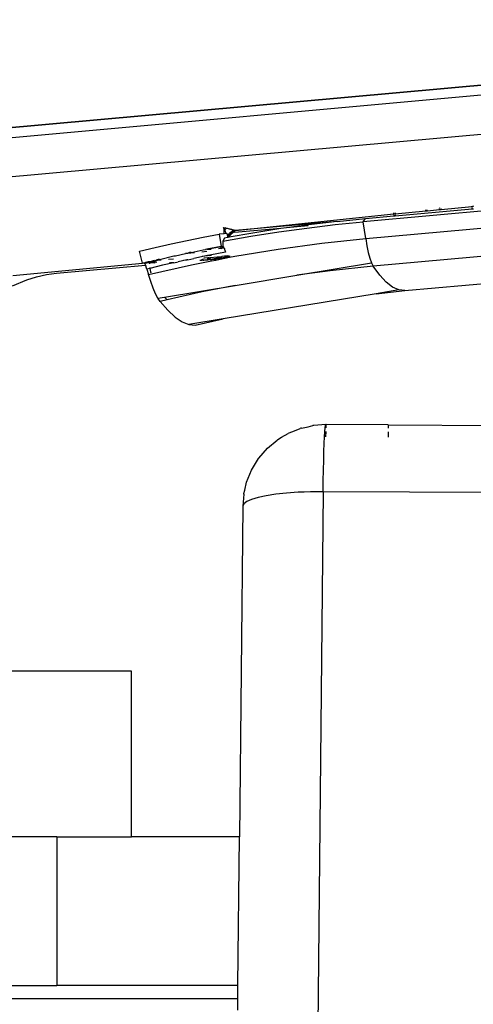
# Model space of a CAD drawing. Units: millimetres. Extents: x 3054 to 14025, y 587 to 8237.
# Drawn here: x 5616 to 5671, y 5610 to 5729 of the extents above; entities that cross this region are included whole.
import ezdxf

# ---------------------------------------------------------------- set-up
doc = ezdxf.new("R2010")
doc.units = ezdxf.units.MM

msp = doc.modelspace()

# ---------------------------------------------------------------- linework, layer by layer
for p, q in [((5594.93, 5712.91), (5771.98, 5729.1)), ((5746.13, 5727.81), (5586.93, 5713.42)), ((5746.13, 5727.81), (5586.96, 5713.41)), ((5771.31, 5724.12), (5604, 5709.01)), ((5731.29, 5711.19), (5658.09, 5704.58)), ((5658.38, 5702.55), (5731.58, 5709.16)), ((5671.22, 5706.52), (5671.23, 5706.46)), ((5671.42, 5706.54), (5671.42, 5706.48)), ((5642.56, 5703.54), (5661.78, 5705.54)), ((5658.34, 5704.98), (5661.8, 5705.29)), ((5732.5, 5705.81), (5659.29, 5699.2)), ((5661.77, 5705.66), (5661.77, 5705.61)), ((5661.78, 5705.54), (5661.78, 5705.51)), ((5661.95, 5705.52), (5661.78, 5705.54)), ((5661.79, 5705.42), (5661.8, 5705.29)), ((5661.8, 5705.29), (5661.96, 5705.31)), ((5665.68, 5705.87), (5661.95, 5705.52)), ((5661.95, 5705.68), (5661.95, 5705.63)), ((5661.95, 5705.57), (5661.95, 5705.52)), ((5661.96, 5705.31), (5671.28, 5706.15)), ((5661.96, 5705.44), (5661.96, 5705.31)), ((5665.68, 5705.96), (5665.67, 5706.02)), ((5665.68, 5705.87), (5665.68, 5705.91)), ((5665.86, 5705.89), (5665.68, 5705.87)), ((5665.85, 5705.98), (5665.85, 5706.03)), ((5667.34, 5706.02), (5665.86, 5705.89)), ((5665.86, 5705.89), (5665.86, 5705.92)), ((5667.31, 5706.25), (5667.3, 5706.27)), ((5667.33, 5706.11), (5667.32, 5706.17)), ((5667.34, 5706.02), (5667.34, 5706.06)), ((5667.52, 5706.04), (5667.34, 5706.02)), ((5667.5, 5706.27), (5667.5, 5706.29)), ((5667.52, 5706.13), (5667.51, 5706.18)), ((5671.24, 5706.41), (5667.52, 5706.04)), ((5667.52, 5706.04), (5667.52, 5706.07)), ((5671.43, 5706.43), (5671.24, 5706.41)), ((5671.24, 5706.41), (5671.25, 5706.31)), ((5671.26, 5706.28), (5671.28, 5706.15)), ((5671.28, 5706.15), (5671.45, 5706.16)), ((5654.91, 5704.64), (5642.56, 5703.54)), ((5651.49, 5704.23), (5648.76, 5703.85)), ((5651.41, 5704.09), (5648.76, 5703.85)), ((5651.25, 5703.83), (5654.67, 5704.24)), ((5654.91, 5704.64), (5651.49, 5704.23)), ((5654.67, 5704.24), (5658.09, 5704.58)), ((5654.91, 5704.64), (5658.34, 5704.98)), ((5658.09, 5704.58), (5658.34, 5704.98)), ((5658.38, 5702.55), (5658.09, 5704.58)), ((5638.66, 5702.71), (5640.6, 5703.08)), ((5641.23, 5703.12), (5640.6, 5703.08)), ((5640.6, 5703.08), (5640.87, 5701.61)), ((5641.2, 5703.81), (5641.15, 5703.91)), ((5641.15, 5703.91), (5641.37, 5703.86)), ((5641.24, 5703.7), (5641.2, 5703.81)), ((5641.23, 5703.12), (5641.24, 5703.7)), ((5641.46, 5703.17), (5641.23, 5703.12)), ((5641.27, 5703.77), (5641.24, 5703.7)), ((5641.29, 5703.6), (5641.24, 5703.7)), ((5641.27, 5703.77), (5641.38, 5703.63)), ((5641.33, 5703.49), (5641.29, 5703.6)), ((5641.37, 5703.86), (5641.31, 5703.82)), ((5641.38, 5703.38), (5641.33, 5703.49)), ((5641.37, 5703.86), (5641.48, 5703.83)), ((5641.42, 5703.27), (5641.38, 5703.38)), ((5641.46, 5703.17), (5641.42, 5703.27)), ((5641.47, 5703.13), (5641.46, 5703.17)), ((5641.59, 5703.14), (5641.46, 5703.17)), ((5641.48, 5703.83), (5641.59, 5703.81)), ((5641.59, 5703.81), (5641.7, 5703.78)), ((5641.67, 5702.85), (5641.59, 5703.14)), ((5641.65, 5702.81), (5641.67, 5702.85)), ((5641.72, 5702.98), (5641.67, 5702.85)), ((5641.69, 5702.79), (5641.72, 5702.85)), ((5641.7, 5703.78), (5641.81, 5703.75)), ((5641.75, 5703.05), (5641.72, 5702.98)), ((5641.72, 5702.85), (5641.74, 5702.9)), ((5641.73, 5702.78), (5641.72, 5702.85)), ((5641.74, 5702.9), (5641.76, 5702.96)), ((5641.79, 5703.11), (5641.75, 5703.05)), ((5641.77, 5702.98), (5641.75, 5703.05)), ((5641.79, 5703.01), (5641.75, 5703.05)), ((5641.76, 5702.96), (5641.79, 5703.01)), ((5641.76, 5702.96), (5641.82, 5702.99)), ((5641.76, 5702.96), (5641.77, 5702.98)), ((5641.79, 5703.11), (5641.84, 5703.11)), ((5641.81, 5703.75), (5641.91, 5703.72)), ((5644.68, 5703.22), (5641.82, 5702.72)), ((5641.82, 5702.99), (5641.96, 5703.17)), ((5641.84, 5703.11), (5641.88, 5703.22)), ((5641.87, 5702.96), (5641.92, 5702.93)), ((5641.87, 5702.96), (5641.87, 5702.82)), ((5641.92, 5702.93), (5641.87, 5702.82)), ((5641.88, 5703.22), (5641.91, 5703.25)), ((5641.88, 5703.22), (5641.93, 5703.23)), ((5641.91, 5703.72), (5642.01, 5703.7)), ((5641.99, 5703.32), (5641.91, 5703.25)), ((5642.16, 5703.18), (5641.92, 5702.93)), ((5641.92, 5702.93), (5642, 5703.12)), ((5641.93, 5703.23), (5641.99, 5703.32)), ((5641.96, 5703.17), (5642.14, 5703.3)), ((5641.99, 5703.32), (5642.04, 5703.33)), ((5642, 5703.12), (5642.16, 5703.18)), ((5642.01, 5703.7), (5642.11, 5703.68)), ((5642.04, 5703.33), (5642.1, 5703.37)), ((5642.1, 5703.37), (5642.16, 5703.41)), ((5642.11, 5703.41), (5642.1, 5703.37)), ((5642.1, 5703.37), (5642.12, 5703.35)), ((5642.11, 5703.68), (5642.19, 5703.65)), ((5642.16, 5703.41), (5642.11, 5703.41)), ((5642.14, 5703.3), (5642.35, 5703.39)), ((5642.16, 5703.41), (5642.23, 5703.47)), ((5642.16, 5703.25), (5642.26, 5703.23)), ((5642.16, 5703.25), (5642.16, 5703.18)), ((5642.26, 5703.23), (5642.16, 5703.18)), ((5642.19, 5703.65), (5642.27, 5703.63)), ((5642.23, 5703.47), (5642.28, 5703.47)), ((5642.36, 5703.33), (5642.26, 5703.23)), ((5642.27, 5703.63), (5642.34, 5703.61)), ((5642.28, 5703.47), (5642.34, 5703.48)), ((5642.34, 5703.61), (5642.4, 5703.6)), ((5642.34, 5703.48), (5642.37, 5703.52)), ((5642.35, 5703.5), (5642.34, 5703.48)), ((5642.34, 5703.48), (5642.34, 5703.44)), ((5642.34, 5703.44), (5642.35, 5703.39)), ((5642.37, 5703.52), (5642.35, 5703.5)), ((5642.35, 5703.39), (5642.36, 5703.33)), ((5642.42, 5703.52), (5642.37, 5703.52)), ((5642.4, 5703.6), (5642.45, 5703.58)), ((5642.42, 5703.52), (5642.49, 5703.49)), ((5642.45, 5703.58), (5642.49, 5703.57)), ((5642.49, 5703.46), (5642.48, 5703.43)), ((5642.48, 5703.43), (5642.48, 5703.4)), ((5642.48, 5703.4), (5642.48, 5703.36)), ((5642.48, 5703.36), (5642.48, 5703.33)), ((5642.48, 5703.33), (5642.49, 5703.29)), ((5648.08, 5703.76), (5642.49, 5703.29)), ((5642.49, 5703.57), (5642.51, 5703.54)), ((5642.49, 5703.57), (5642.56, 5703.54)), ((5642.49, 5703.49), (5642.51, 5703.54)), ((5642.49, 5703.49), (5642.49, 5703.46)), ((5642.56, 5703.54), (5642.51, 5703.54)), ((5644.45, 5702.83), (5647.85, 5703.36)), ((5648.08, 5703.76), (5644.68, 5703.22)), ((5647.85, 5703.36), (5651.25, 5703.83)), ((5648.76, 5703.85), (5648.08, 5703.76)), ((5663.11, 5696.24), (5736.32, 5702.85)), ((5632.88, 5701.47), (5634.81, 5701.91)), ((5634.81, 5701.91), (5636.73, 5702.32)), ((5636.73, 5702.32), (5638.66, 5702.71)), ((5641.06, 5702.23), (5644.45, 5702.83)), ((5641.28, 5702.62), (5641.06, 5702.23)), ((5641.06, 5702.23), (5641.08, 5701.61)), ((5641.63, 5702.7), (5641.28, 5702.62)), ((5641.65, 5702.81), (5641.63, 5702.7)), ((5641.68, 5702.71), (5641.63, 5702.7)), ((5641.69, 5702.79), (5641.65, 5702.81)), ((5641.68, 5702.71), (5641.69, 5702.79)), ((5641.72, 5702.7), (5641.68, 5702.71)), ((5641.69, 5702.79), (5641.73, 5702.78)), ((5641.72, 5702.7), (5641.73, 5702.78)), ((5641.82, 5702.72), (5641.72, 5702.7)), ((5641.79, 5702.76), (5641.87, 5702.82)), ((5641.79, 5702.76), (5641.82, 5702.72)), ((5647.77, 5701.28), (5653.07, 5701.99)), ((5653.07, 5701.99), (5658.38, 5702.55)), ((5658.38, 5702.55), (5658.52, 5701.66)), ((5658.52, 5701.66), (5658.69, 5700.86)), ((5630.97, 5701.02), (5632.88, 5701.47)), ((5631.31, 5699.56), (5630.97, 5701.02)), ((5635.31, 5700.45), (5636.52, 5700.74)), ((5636.76, 5700.76), (5636.52, 5700.74)), ((5637.03, 5700.85), (5636.76, 5700.76)), ((5637.63, 5700.84), (5636.76, 5700.76)), ((5637.22, 5700.86), (5637.03, 5700.85)), ((5637.22, 5700.86), (5638.68, 5701.18)), ((5639.22, 5700.48), (5637.56, 5700.14)), ((5639.14, 5700.98), (5638.51, 5700.92)), ((5638.55, 5700.42), (5639.22, 5700.48)), ((5638.68, 5701.18), (5638.93, 5701.21)), ((5638.93, 5701.21), (5638.95, 5701.24)), ((5639.13, 5701.25), (5638.95, 5701.24)), ((5640.87, 5701.61), (5639.13, 5701.25)), ((5639.13, 5701.25), (5640.85, 5701.58)), ((5639.13, 5701.25), (5639.64, 5701.27)), ((5639.4, 5700.5), (5639.22, 5700.48)), ((5639.4, 5700.5), (5639.47, 5700.53)), ((5641.38, 5700.9), (5639.47, 5700.53)), ((5639.47, 5700.53), (5639.68, 5700.52)), ((5640.52, 5701.35), (5640.74, 5701.37)), ((5640.74, 5701.37), (5640.79, 5701.37)), ((5640.86, 5701.39), (5640.79, 5701.37)), ((5640.82, 5701.36), (5640.79, 5701.37)), ((5640.86, 5701.39), (5640.82, 5701.4)), ((5640.86, 5701.35), (5640.82, 5701.36)), ((5640.91, 5701.59), (5640.85, 5701.58)), ((5640.85, 5701.58), (5640.85, 5701.53)), ((5640.89, 5701.43), (5640.86, 5701.39)), ((5640.93, 5701.4), (5640.86, 5701.39)), ((5640.86, 5701.35), (5640.93, 5701.4)), ((5640.87, 5701.61), (5640.91, 5701.59)), ((5640.91, 5701.59), (5641.05, 5701.62)), ((5640.93, 5701.61), (5640.91, 5701.59)), ((5640.93, 5701.4), (5640.97, 5701.42)), ((5640.97, 5701.42), (5640.94, 5701.36)), ((5641.04, 5701.46), (5640.97, 5701.42)), ((5640.97, 5701.42), (5641.07, 5701.44)), ((5641.05, 5701.62), (5641.08, 5701.61)), ((5641.18, 5701.48), (5641.07, 5701.44)), ((5641.07, 5701.44), (5641.08, 5701.47)), ((5641.07, 5701.44), (5641.16, 5701.41)), ((5641.08, 5701.61), (5641.11, 5701.59)), ((5641.08, 5701.47), (5641.16, 5701.49)), ((5641.11, 5701.59), (5641.14, 5701.55)), ((5641.14, 5701.55), (5641.16, 5701.49)), ((5641.16, 5701.49), (5641.2, 5701.44)), ((5641.2, 5701.44), (5641.16, 5701.41)), ((5641.2, 5701.44), (5641.25, 5701.34)), ((5641.25, 5701.34), (5641.28, 5701.24)), ((5641.28, 5701.24), (5641.32, 5701.14)), ((5641.32, 5701.14), (5641.35, 5701.02)), ((5641.35, 5701.02), (5641.38, 5700.9)), ((5642.51, 5700.4), (5647.77, 5701.28)), ((5658.69, 5700.86), (5658.88, 5700.16)), ((5615.59, 5698.09), (5631.31, 5699.56)), ((5620.89, 5698.35), (5631.7, 5699.31)), ((5631.5, 5699.57), (5631.31, 5699.56)), ((5631.69, 5699.65), (5631.5, 5699.57)), ((5631.53, 5699.56), (5631.5, 5699.57)), ((5631.56, 5699.53), (5631.53, 5699.56)), ((5631.56, 5699.53), (5631.7, 5699.57)), ((5631.59, 5699.5), (5631.56, 5699.53)), ((5631.63, 5699.44), (5631.59, 5699.5)), ((5631.67, 5699.37), (5631.63, 5699.44)), ((5631.7, 5699.31), (5631.67, 5699.37)), ((5632.03, 5699.73), (5631.69, 5699.65)), ((5631.7, 5699.57), (5631.69, 5699.65)), ((5631.7, 5699.57), (5632.04, 5699.64)), ((5631.75, 5699.2), (5631.7, 5699.31)), ((5632.08, 5699.74), (5632.03, 5699.73)), ((5632.04, 5699.64), (5632.03, 5699.73)), ((5632.04, 5699.64), (5632.09, 5699.65)), ((5632.05, 5698.19), (5637.26, 5699.38)), ((5632.08, 5699.74), (5632.1, 5699.69)), ((5632.12, 5699.73), (5632.08, 5699.74)), ((5632.1, 5699.69), (5632.09, 5699.65)), ((5632.09, 5699.65), (5632.28, 5699.69)), ((5632.12, 5699.73), (5632.1, 5699.69)), ((5632.14, 5699.75), (5632.12, 5699.73)), ((5632.27, 5699.75), (5632.12, 5699.73)), ((5632.19, 5699.52), (5632.18, 5699.48)), ((5632.23, 5699.57), (5632.19, 5699.52)), ((5633.75, 5699.31), (5632.22, 5698.93)), ((5632.43, 5699.62), (5632.23, 5699.57)), ((5632.26, 5699.78), (5632.27, 5699.75)), ((5632.74, 5699.9), (5632.27, 5699.75)), ((5632.27, 5699.75), (5632.28, 5699.69)), ((5632.28, 5699.69), (5632.77, 5699.8)), ((5632.78, 5699.69), (5632.43, 5699.62)), ((5632.79, 5699.62), (5632.43, 5699.62)), ((5632.74, 5699.9), (5632.78, 5699.87)), ((5632.74, 5699.9), (5632.75, 5699.87)), ((5632.78, 5699.9), (5632.75, 5699.87)), ((5632.75, 5699.87), (5632.77, 5699.8)), ((5632.77, 5699.8), (5633.4, 5700.02)), ((5632.78, 5699.87), (5632.97, 5699.92)), ((5632.78, 5699.69), (5632.79, 5699.65)), ((5633.06, 5699.67), (5632.78, 5699.69)), ((5632.79, 5699.62), (5632.85, 5699.63)), ((5633.21, 5700.01), (5632.97, 5699.92)), ((5632.97, 5699.92), (5633.59, 5699.97)), ((5633.4, 5700.02), (5633.21, 5700.01)), ((5633.4, 5700.02), (5635.12, 5700.44)), ((5635.12, 5699.61), (5633.75, 5699.31)), ((5634.47, 5700.05), (5635.09, 5700.11)), ((5634.72, 5699.6), (5634.56, 5699.56)), ((5635.12, 5699.61), (5634.72, 5699.6)), ((5635.12, 5700.44), (5635.31, 5700.45)), ((5635.12, 5699.61), (5635.65, 5699.74)), ((5636.69, 5699.98), (5635.65, 5699.74)), ((5636.31, 5699.94), (5636.52, 5699.99)), ((5636.52, 5699.99), (5636.69, 5699.98)), ((5636.83, 5699.99), (5636.69, 5699.98)), ((5636.83, 5699.99), (5637.56, 5700.14)), ((5637.26, 5699.38), (5639.67, 5699.85)), ((5638.31, 5699.92), (5638.26, 5699.9)), ((5638.31, 5699.92), (5638.55, 5699.95)), ((5638.55, 5699.95), (5638.54, 5700.05)), ((5638.66, 5699.95), (5638.55, 5699.95)), ((5638.64, 5700.1), (5638.66, 5699.95)), ((5638.66, 5699.95), (5638.74, 5699.94)), ((5638.74, 5699.94), (5638.89, 5699.96)), ((5638.82, 5700.19), (5638.76, 5700.16)), ((5639.23, 5700.2), (5638.82, 5700.19)), ((5638.89, 5699.96), (5639.03, 5699.97)), ((5639.03, 5699.97), (5639.09, 5699.97)), ((5639.09, 5699.97), (5639.15, 5699.98)), ((5639.15, 5699.98), (5639.19, 5699.98)), ((5639.19, 5699.98), (5639.22, 5699.98)), ((5639.22, 5699.98), (5639.29, 5699.99)), ((5639.28, 5700.21), (5639.23, 5700.2)), ((5639.24, 5700.01), (5639.23, 5700.2)), ((5639.41, 5700.22), (5639.28, 5700.21)), ((5639.28, 5700.21), (5639.29, 5700.01)), ((5639.29, 5699.99), (5639.34, 5700.02)), ((5639.32, 5700), (5639.29, 5699.99)), ((5639.36, 5700.04), (5639.34, 5700.02)), ((5639.39, 5700.07), (5639.36, 5700.04)), ((5639.36, 5700.04), (5639.46, 5700.01)), ((5639.43, 5700.1), (5639.39, 5700.07)), ((5639.46, 5700.14), (5639.41, 5700.22)), ((5639.5, 5700.18), (5639.41, 5700.22)), ((5639.46, 5700.14), (5639.43, 5700.1)), ((5639.46, 5700.01), (5639.43, 5700.1)), ((5639.5, 5700.18), (5639.46, 5700.14)), ((5639.51, 5700.02), (5639.46, 5700.01)), ((5639.53, 5700.22), (5639.5, 5700.18)), ((5639.56, 5700), (5639.51, 5700.02)), ((5640.39, 5700.31), (5639.53, 5700.22)), ((5639.62, 5700.04), (5639.55, 5700.04)), ((5639.56, 5700), (5639.62, 5700.04)), ((5639.61, 5699.94), (5639.56, 5700)), ((5639.67, 5699.85), (5639.61, 5699.94)), ((5639.62, 5700.04), (5640.41, 5700.23)), ((5639.62, 5700.04), (5640.22, 5700.02)), ((5639.67, 5699.85), (5640.2, 5699.95)), ((5640.2, 5699.95), (5641.31, 5700.17)), ((5640.22, 5700.02), (5640.2, 5699.98)), ((5640.2, 5699.98), (5640.2, 5699.95)), ((5640.22, 5700.02), (5640.26, 5700.06)), ((5640.24, 5700.05), (5640.22, 5700.02)), ((5640.26, 5700.06), (5640.24, 5700.05)), ((5640.37, 5700.08), (5640.26, 5700.06)), ((5640.45, 5700.07), (5640.37, 5700.08)), ((5640.89, 5700.35), (5640.39, 5700.31)), ((5640.39, 5700.31), (5640.41, 5700.23)), ((5640.41, 5700.23), (5640.89, 5700.35)), ((5640.41, 5700.23), (5640.44, 5700.12)), ((5640.45, 5700.07), (5640.54, 5700.13)), ((5640.54, 5700.13), (5640.6, 5700.1)), ((5640.77, 5700.15), (5640.6, 5700.1)), ((5641.78, 5700.43), (5640.77, 5700.15)), ((5640.77, 5700.15), (5641.83, 5700.4)), ((5640.77, 5700.15), (5641.31, 5700.17)), ((5640.89, 5700.35), (5640.96, 5700.36)), ((5641.58, 5700.44), (5640.96, 5700.36)), ((5641.31, 5700.17), (5641.87, 5700.28)), ((5641.78, 5700.43), (5641.58, 5700.44)), ((5641.83, 5700.43), (5641.78, 5700.43)), ((5641.85, 5700.36), (5641.83, 5700.43)), ((5641.83, 5700.43), (5641.83, 5700.4)), ((5641.83, 5700.4), (5641.96, 5700.43)), ((5641.83, 5700.4), (5641.85, 5700.36)), ((5641.87, 5700.28), (5641.85, 5700.36)), ((5641.87, 5700.28), (5642.51, 5700.4)), ((5650.04, 5698.11), (5659.09, 5699.6)), ((5658.88, 5700.16), (5659.09, 5699.6)), ((5659.09, 5699.6), (5659.29, 5699.2)), ((5618.47, 5697.92), (5619.67, 5698.19)), ((5619.67, 5698.19), (5620.89, 5698.35)), ((5631.78, 5699.09), (5631.75, 5699.2)), ((5631.82, 5698.98), (5631.78, 5699.09)), ((5631.86, 5698.86), (5631.82, 5698.98)), ((5632.22, 5698.93), (5631.86, 5698.86)), ((5631.86, 5698.86), (5632.05, 5698.19)), ((5632.32, 5697.33), (5632.05, 5698.19)), ((5632.2, 5699.06), (5632.22, 5698.93)), ((5632.22, 5698.93), (5632.26, 5698.73)), ((5632.26, 5698.73), (5632.3, 5698.52)), ((5632.3, 5698.52), (5632.34, 5698.38)), ((5642.57, 5696.87), (5650.04, 5698.11)), ((5654.08, 5698.65), (5650.04, 5698.11)), ((5659.29, 5699.2), (5654.08, 5698.65)), ((5660.08, 5698.11), (5659.29, 5699.2)), ((5660.86, 5697.26), (5660.08, 5698.11)), ((5615.58, 5696.83), (5617.29, 5697.56)), ((5617.29, 5697.56), (5618.47, 5697.92)), ((5632.61, 5696.54), (5632.32, 5697.33)), ((5661.63, 5696.67), (5660.86, 5697.26)), ((5632.9, 5695.86), (5632.61, 5696.54)), ((5633.18, 5695.31), (5632.9, 5695.86)), ((5634, 5695.43), (5642.57, 5696.87)), ((5638.56, 5696.08), (5634.3, 5695.11)), ((5642.57, 5696.87), (5638.56, 5696.08)), ((5659.65, 5695.87), (5641.1, 5692.8)), ((5662.38, 5696.33), (5659.65, 5695.87)), ((5659.65, 5695.87), (5663.11, 5696.24)), ((5662.38, 5696.33), (5661.63, 5696.67)), ((5663.11, 5696.24), (5662.38, 5696.33)), ((5633.18, 5695.31), (5634, 5695.43)), ((5633.45, 5694.92), (5633.18, 5695.31)), ((5634.3, 5695.11), (5633.45, 5694.92)), ((5633.45, 5694.92), (5634.39, 5693.86)), ((5634.3, 5695.11), (5634, 5695.43)), ((5634.39, 5693.86), (5635.3, 5693.03)), ((5635.3, 5693.03), (5636.15, 5692.45)), ((5636.15, 5692.45), (5636.96, 5692.12)), ((5641.1, 5692.8), (5636.96, 5692.12)), ((5636.96, 5692.12), (5637.71, 5692.03)), ((5637.71, 5692.03), (5641.1, 5692.8)), ((5649.12, 5678.99), (5649.07, 5678.96)), ((5649.12, 5678.99), (5649.75, 5679.24)), ((5649.75, 5679.24), (5650.45, 5679.52)), ((5650.52, 5679.54), (5650.45, 5679.52)), ((5650.6, 5679.57), (5650.52, 5679.54)), ((5650.6, 5679.57), (5651.39, 5679.74)), ((5651.39, 5679.74), (5651.97, 5679.88)), ((5652.03, 5679.88), (5651.97, 5679.88)), ((5652.08, 5679.89), (5652.03, 5679.88)), ((5653.53, 5679.99), (5652.08, 5679.89)), ((5653.38, 5678.5), (5653.42, 5679.14)), ((5653.42, 5679.14), (5653.45, 5679.61)), ((5653.45, 5679.61), (5653.49, 5679.9)), ((5653.49, 5679.9), (5653.53, 5679.99)), ((5653.58, 5679.99), (5653.53, 5679.99)), ((5653.56, 5678.5), (5653.57, 5679.14)), ((5653.57, 5679.61), (5653.58, 5679.99)), ((5661.1, 5679.95), (5653.58, 5679.99)), ((5661.1, 5679.95), (5661.09, 5679.57)), ((5661.09, 5679.1), (5661.09, 5678.46)), ((5661.1, 5679.95), (5734.77, 5679.58)), ((5646.46, 5677.12), (5647.66, 5678.12)), ((5647.69, 5678.14), (5647.66, 5678.12)), ((5647.72, 5678.17), (5647.69, 5678.14)), ((5647.72, 5678.17), (5648.19, 5678.45)), ((5648.19, 5678.45), (5649, 5678.93)), ((5649.07, 5678.96), (5649, 5678.93)), ((5653.35, 5677.69), (5653.38, 5678.5)), ((5645.44, 5675.93), (5646.46, 5677.12)), ((5653.29, 5675.66), (5653.32, 5676.74)), ((5653.32, 5676.74), (5653.35, 5677.69)), ((5644.54, 5674.48), (5645.39, 5675.87)), ((5645.42, 5675.9), (5645.39, 5675.87)), ((5645.42, 5675.9), (5645.44, 5675.93)), ((5653.26, 5674.47), (5653.29, 5675.66)), ((5643.95, 5673.02), (5644.54, 5674.48)), ((5653.24, 5673.19), (5653.26, 5674.47)), ((5643.72, 5672.06), (5643.95, 5673.02)), ((5653.23, 5671.85), (5653.24, 5673.19)), ((5643.62, 5671.65), (5643.72, 5672.06)), ((5653.23, 5671.85), (5649.67, 5318.09)), ((5650.94, 5671.81), (5650.2, 5671.78)), ((5651.69, 5671.84), (5650.94, 5671.81)), ((5652.07, 5671.84), (5651.69, 5671.84)), ((5652.46, 5671.85), (5652.07, 5671.84)), ((5652.84, 5671.85), (5652.46, 5671.85)), ((5653.23, 5671.85), (5652.84, 5671.85)), ((5734.46, 5671.44), (5653.23, 5671.85)), ((5643.6, 5671.54), (5643.48, 5670.09)), ((5643.6, 5671.54), (5643.61, 5671.59)), ((5643.96, 5670.65), (5643.6, 5670.38)), ((5643.61, 5671.59), (5643.62, 5671.65)), ((5644.54, 5670.91), (5643.96, 5670.65)), ((5645.34, 5671.15), (5644.54, 5670.91)), ((5646.33, 5671.36), (5645.34, 5671.15)), ((5647.49, 5671.54), (5646.33, 5671.36)), ((5648.79, 5671.68), (5647.49, 5671.54)), ((5650.2, 5671.78), (5648.79, 5671.68)), ((5643.48, 5670.09), (5643.08, 5629.99)), ((5643.6, 5670.38), (5643.48, 5670.09)), ((5630.01, 5650.11), (5552.82, 5650.11)), ((5630.01, 5629.99), (5630.01, 5650.11)), ((5620.96, 5629.99), (5561.35, 5629.99)), ((5620.96, 5629.99), (5620.96, 5611.99)), ((5620.96, 5629.99), (5630.01, 5629.99)), ((5643.08, 5629.99), (5630.01, 5629.99)), ((5642.9, 5611.99), (5643.08, 5629.99)), ((5555.83, 5611.99), (5620.96, 5611.99)), ((5642.9, 5611.99), (5620.96, 5611.99)), ((5642.88, 5610.39), (5642.9, 5611.99)), ((5555.83, 5610.39), (5642.88, 5610.39)), ((5642.87, 5608.99), (5642.88, 5610.39))]:
    msp.add_line(p, q)

doc.saveas('drawing.dxf')
